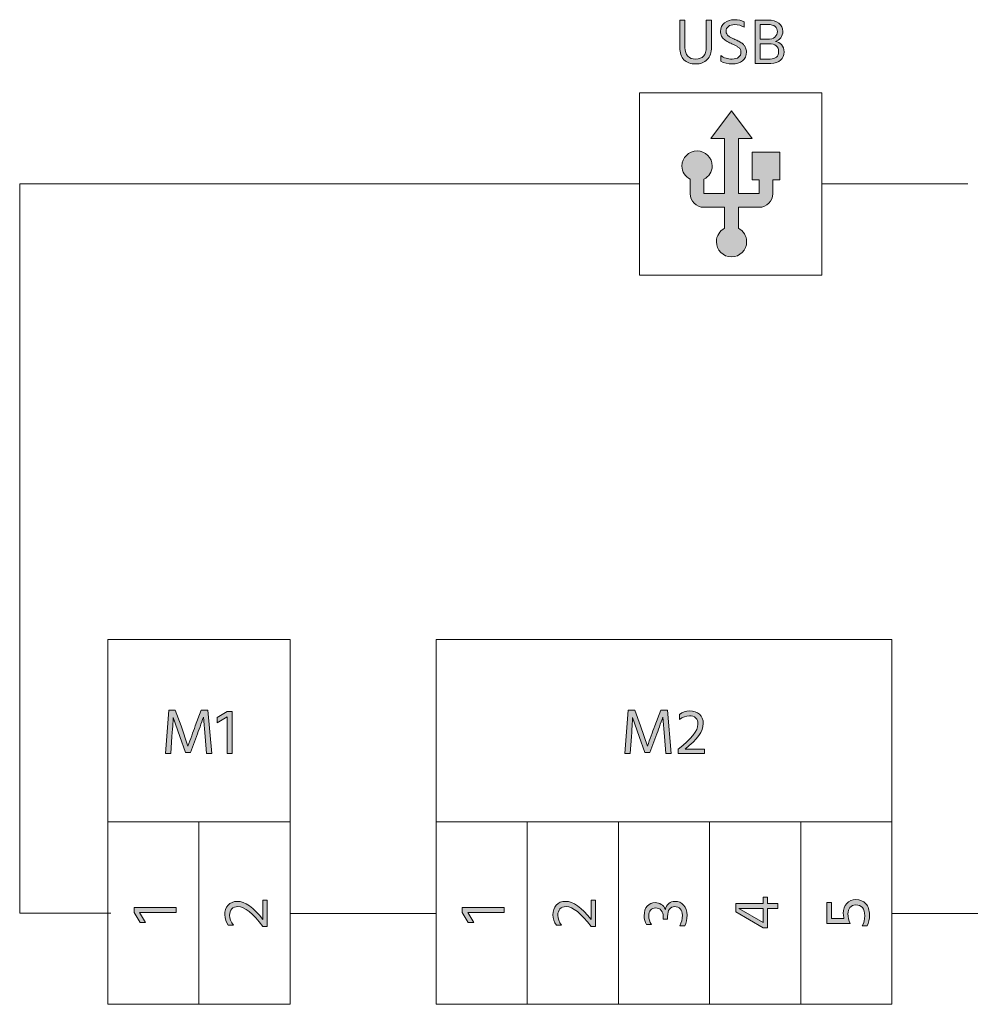
# Model space of a CAD drawing. Extents: x 315 to 851, y -327 to -181.
# Drawn here: x 318 to 392, y -257 to -181 of the extents above; entities that cross this region are included whole.
import ezdxf

# ---------------------------------------------------------------- set-up
doc = ezdxf.new("R2010")
doc.units = 0
doc.header["$MEASUREMENT"] = 0
doc.layers.add('Livello 1', color=7, linetype='Continuous', lineweight=0)

# ---------------------------------------------------------------- blocks, each defined once
blk = doc.blocks.new('Block_0')
at = {"layer": 'Livello 1'}
h = blk.add_hatch(color=250, dxfattribs=at)
h.dxf.hatch_style = 2
edge = h.paths.add_edge_path()
edge.add_spline(control_points=[(329.803, -249.592), (329.803, -249.592), (329.803, -249.982), (329.803, -249.982), (329.803, -249.982), (326.963, -249.982), (326.963, -249.982), (326.963, -249.982), (327.428, -250.737), (327.428, -250.737), (327.428, -250.737), (327.003, -250.737), (327.003, -250.737), (327.003, -250.737), (326.533, -249.962), (326.533, -249.962), (326.533, -249.962), (326.533, -249.592), (326.533, -249.592), (326.533, -249.592), (329.803, -249.592), (329.803, -249.592)], knot_values=[0, 0, 0, 0, 1, 1, 1, 2, 2, 2, 3, 3, 3, 4, 4, 4, 5, 5, 5, 6, 6, 6, 7, 7, 7, 7], degree=3, periodic=0)
blk.add_open_spline([(329.803, -249.592), (329.803, -249.592), (329.803, -249.982), (329.803, -249.982), (329.803, -249.982), (326.963, -249.982), (326.963, -249.982), (326.963, -249.982), (327.428, -250.737), (327.428, -250.737), (327.428, -250.737), (327.003, -250.737), (327.003, -250.737), (327.003, -250.737), (326.533, -249.962), (326.533, -249.962), (326.533, -249.962), (326.533, -249.592), (326.533, -249.592), (326.533, -249.592), (329.803, -249.592), (329.803, -249.592)], degree=3, knots=[0, 0, 0, 0, 1, 1, 1, 2, 2, 2, 3, 3, 3, 4, 4, 4, 5, 5, 5, 6, 6, 6, 7, 7, 7, 7], dxfattribs=at)
blk = doc.blocks.new('Block_1')
at = {"layer": 'Livello 1'}
h = blk.add_hatch(color=250, dxfattribs=at)
h.dxf.hatch_style = 2
edge = h.paths.add_edge_path()
edge.add_spline(control_points=[(336.889, -249), (336.889, -249), (336.889, -251.064), (336.889, -251.064), (336.889, -251.064), (336.554, -251.064), (336.554, -251.064), (335.773, -250.031), (335.124, -249.515), (334.604, -249.515), (334.397, -249.515), (334.238, -249.575), (334.126, -249.695), (334.015, -249.814), (333.959, -249.977), (333.959, -250.18), (333.959, -250.443), (334.057, -250.703), (334.254, -250.96), (334.254, -250.96), (333.858, -250.96), (333.858, -250.96), (333.676, -250.724), (333.584, -250.451), (333.584, -250.145), (333.584, -249.852), (333.669, -249.604), (333.839, -249.405), (334.009, -249.205), (334.25, -249.104), (334.563, -249.104), (335.153, -249.104), (335.813, -249.576), (336.544, -250.52), (336.544, -250.52), (336.544, -249), (336.544, -249), (336.544, -249), (336.889, -249), (336.889, -249)], knot_values=[0, 0, 0, 0, 1, 1, 1, 2, 2, 2, 3, 3, 3, 4, 4, 4, 5, 5, 5, 6, 6, 6, 7, 7, 7, 8, 8, 8, 9, 9, 9, 10, 10, 10, 11, 11, 11, 12, 12, 12, 13, 13, 13, 13], degree=3, periodic=0)
blk.add_open_spline([(336.889, -249), (336.889, -249), (336.889, -251.064), (336.889, -251.064), (336.889, -251.064), (336.554, -251.064), (336.554, -251.064), (335.773, -250.031), (335.124, -249.515), (334.604, -249.515), (334.397, -249.515), (334.238, -249.575), (334.126, -249.695), (334.015, -249.814), (333.959, -249.977), (333.959, -250.18), (333.959, -250.443), (334.057, -250.703), (334.254, -250.96), (334.254, -250.96), (333.858, -250.96), (333.858, -250.96), (333.676, -250.724), (333.584, -250.451), (333.584, -250.145), (333.584, -249.852), (333.669, -249.604), (333.839, -249.405), (334.009, -249.205), (334.25, -249.104), (334.563, -249.104), (335.153, -249.104), (335.813, -249.576), (336.544, -250.52), (336.544, -250.52), (336.544, -249), (336.544, -249), (336.544, -249), (336.889, -249), (336.889, -249)], degree=3, knots=[0, 0, 0, 0, 1, 1, 1, 2, 2, 2, 3, 3, 3, 4, 4, 4, 5, 5, 5, 6, 6, 6, 7, 7, 7, 8, 8, 8, 9, 9, 9, 10, 10, 10, 11, 11, 11, 12, 12, 12, 13, 13, 13, 13], dxfattribs=at)
blk = doc.blocks.new('Block_7')
at = {"layer": 'Livello 1'}
h = blk.add_hatch(color=250, dxfattribs=at)
h.dxf.hatch_style = 2
edge = h.paths.add_edge_path()
edge.add_spline(control_points=[(329.384, -237.612), (329.384, -237.612), (328.979, -237.612), (328.979, -237.612), (328.979, -237.612), (329.224, -234.242), (329.224, -234.242), (329.224, -234.242), (329.739, -234.242), (329.739, -234.242), (329.739, -234.242), (330.184, -235.472), (330.184, -235.472), (330.184, -235.472), (330.724, -237.042), (330.724, -237.042), (330.917, -236.496), (331.107, -235.972), (331.294, -235.472), (331.294, -235.472), (331.759, -234.242), (331.759, -234.242), (331.759, -234.242), (332.273, -234.242), (332.273, -234.242), (332.273, -234.242), (332.569, -237.612), (332.569, -237.612), (332.569, -237.612), (332.164, -237.612), (332.164, -237.612), (332.164, -237.612), (332.049, -236.282), (332.049, -236.282), (332.049, -236.282), (331.929, -234.787), (331.929, -234.787), (331.752, -235.28), (331.57, -235.779), (331.384, -236.282), (331.384, -236.282), (330.914, -237.537), (330.914, -237.537), (330.914, -237.537), (330.529, -237.537), (330.529, -237.537), (330.529, -237.537), (330.084, -236.282), (330.084, -236.282), (330.084, -236.282), (329.574, -234.817), (329.574, -234.817), (329.574, -234.947), (329.542, -235.435), (329.479, -236.282), (329.479, -236.282), (329.384, -237.612), (329.384, -237.612)], knot_values=[0, 0, 0, 0, 1, 1, 1, 2, 2, 2, 3, 3, 3, 4, 4, 4, 5, 5, 5, 6, 6, 6, 7, 7, 7, 8, 8, 8, 9, 9, 9, 10, 10, 10, 11, 11, 11, 12, 12, 12, 13, 13, 13, 14, 14, 14, 15, 15, 15, 16, 16, 16, 17, 17, 17, 18, 18, 18, 19, 19, 19, 19], degree=3, periodic=0)
h = blk.add_hatch(color=250, dxfattribs=at)
h.dxf.hatch_style = 2
edge = h.paths.add_edge_path()
edge.add_spline(control_points=[(334.149, -237.612), (334.149, -237.612), (333.759, -237.612), (333.759, -237.612), (333.759, -237.612), (333.759, -234.772), (333.759, -234.772), (333.759, -234.772), (333.004, -235.237), (333.004, -235.237), (333.004, -235.237), (333.004, -234.812), (333.004, -234.812), (333.004, -234.812), (333.779, -234.342), (333.779, -234.342), (333.779, -234.342), (334.149, -234.342), (334.149, -234.342), (334.149, -234.342), (334.149, -237.612), (334.149, -237.612)], knot_values=[0, 0, 0, 0, 1, 1, 1, 2, 2, 2, 3, 3, 3, 4, 4, 4, 5, 5, 5, 6, 6, 6, 7, 7, 7, 7], degree=3, periodic=0)
for points, knots in [([(329.384, -237.612), (329.384, -237.612), (328.979, -237.612), (328.979, -237.612), (328.979, -237.612), (329.224, -234.242), (329.224, -234.242), (329.224, -234.242), (329.739, -234.242), (329.739, -234.242), (329.739, -234.242), (330.184, -235.472), (330.184, -235.472), (330.184, -235.472), (330.724, -237.042), (330.724, -237.042), (330.917, -236.496), (331.107, -235.972), (331.294, -235.472), (331.294, -235.472), (331.759, -234.242), (331.759, -234.242), (331.759, -234.242), (332.273, -234.242), (332.273, -234.242), (332.273, -234.242), (332.569, -237.612), (332.569, -237.612), (332.569, -237.612), (332.164, -237.612), (332.164, -237.612), (332.164, -237.612), (332.049, -236.282), (332.049, -236.282), (332.049, -236.282), (331.929, -234.787), (331.929, -234.787), (331.752, -235.28), (331.57, -235.779), (331.384, -236.282), (331.384, -236.282), (330.914, -237.537), (330.914, -237.537), (330.914, -237.537), (330.529, -237.537), (330.529, -237.537), (330.529, -237.537), (330.084, -236.282), (330.084, -236.282), (330.084, -236.282), (329.574, -234.817), (329.574, -234.817), (329.574, -234.947), (329.542, -235.435), (329.479, -236.282), (329.479, -236.282), (329.384, -237.612), (329.384, -237.612)], [0, 0, 0, 0, 1, 1, 1, 2, 2, 2, 3, 3, 3, 4, 4, 4, 5, 5, 5, 6, 6, 6, 7, 7, 7, 8, 8, 8, 9, 9, 9, 10, 10, 10, 11, 11, 11, 12, 12, 12, 13, 13, 13, 14, 14, 14, 15, 15, 15, 16, 16, 16, 17, 17, 17, 18, 18, 18, 19, 19, 19, 19]), ([(334.149, -237.612), (334.149, -237.612), (333.759, -237.612), (333.759, -237.612), (333.759, -237.612), (333.759, -234.772), (333.759, -234.772), (333.759, -234.772), (333.004, -235.237), (333.004, -235.237), (333.004, -235.237), (333.004, -234.812), (333.004, -234.812), (333.004, -234.812), (333.779, -234.342), (333.779, -234.342), (333.779, -234.342), (334.149, -234.342), (334.149, -234.342), (334.149, -234.342), (334.149, -237.612), (334.149, -237.612)], [0, 0, 0, 0, 1, 1, 1, 2, 2, 2, 3, 3, 3, 4, 4, 4, 5, 5, 5, 6, 6, 6, 7, 7, 7, 7])]:
    blk.add_open_spline(points, degree=3, knots=knots, dxfattribs=at)
blk = doc.blocks.new('Block_6')
at = {"layer": 'Livello 1'}
blk.add_blockref('Block_7', (0, 0), dxfattribs=at)
blk = doc.blocks.new('Block_57')
at = {"layer": 'Livello 1'}
h = blk.add_hatch(color=250, dxfattribs=at)
h.dxf.hatch_style = 2
edge = h.paths.add_edge_path()
edge.add_spline(control_points=[(355.314, -249.591), (355.314, -249.591), (355.314, -249.981), (355.314, -249.981), (355.314, -249.981), (352.475, -249.981), (352.475, -249.981), (352.475, -249.981), (352.939, -250.736), (352.939, -250.736), (352.939, -250.736), (352.515, -250.736), (352.515, -250.736), (352.515, -250.736), (352.045, -249.961), (352.045, -249.961), (352.045, -249.961), (352.045, -249.591), (352.045, -249.591), (352.045, -249.591), (355.314, -249.591), (355.314, -249.591)], knot_values=[0, 0, 0, 0, 1, 1, 1, 2, 2, 2, 3, 3, 3, 4, 4, 4, 5, 5, 5, 6, 6, 6, 7, 7, 7, 7], degree=3, periodic=0)
blk.add_open_spline([(355.314, -249.591), (355.314, -249.591), (355.314, -249.981), (355.314, -249.981), (355.314, -249.981), (352.475, -249.981), (352.475, -249.981), (352.475, -249.981), (352.939, -250.736), (352.939, -250.736), (352.939, -250.736), (352.515, -250.736), (352.515, -250.736), (352.515, -250.736), (352.045, -249.961), (352.045, -249.961), (352.045, -249.961), (352.045, -249.591), (352.045, -249.591), (352.045, -249.591), (355.314, -249.591), (355.314, -249.591)], degree=3, knots=[0, 0, 0, 0, 1, 1, 1, 2, 2, 2, 3, 3, 3, 4, 4, 4, 5, 5, 5, 6, 6, 6, 7, 7, 7, 7], dxfattribs=at)
blk = doc.blocks.new('Block_58')
at = {"layer": 'Livello 1'}
h = blk.add_hatch(color=250, dxfattribs=at)
h.dxf.hatch_style = 2
edge = h.paths.add_edge_path()
edge.add_spline(control_points=[(362.4, -248.999), (362.4, -248.999), (362.4, -251.063), (362.4, -251.063), (362.4, -251.063), (362.065, -251.063), (362.065, -251.063), (361.285, -250.03), (360.636, -249.514), (360.115, -249.514), (359.909, -249.514), (359.75, -249.574), (359.638, -249.694), (359.526, -249.813), (359.471, -249.976), (359.471, -250.179), (359.471, -250.442), (359.568, -250.702), (359.766, -250.959), (359.766, -250.959), (359.37, -250.959), (359.37, -250.959), (359.188, -250.723), (359.096, -250.45), (359.096, -250.144), (359.096, -249.851), (359.181, -249.604), (359.351, -249.404), (359.521, -249.204), (359.762, -249.104), (360.075, -249.104), (360.665, -249.104), (361.325, -249.575), (362.056, -250.519), (362.056, -250.519), (362.056, -248.999), (362.056, -248.999), (362.056, -248.999), (362.4, -248.999), (362.4, -248.999)], knot_values=[0, 0, 0, 0, 1, 1, 1, 2, 2, 2, 3, 3, 3, 4, 4, 4, 5, 5, 5, 6, 6, 6, 7, 7, 7, 8, 8, 8, 9, 9, 9, 10, 10, 10, 11, 11, 11, 12, 12, 12, 13, 13, 13, 13], degree=3, periodic=0)
blk.add_open_spline([(362.4, -248.999), (362.4, -248.999), (362.4, -251.063), (362.4, -251.063), (362.4, -251.063), (362.065, -251.063), (362.065, -251.063), (361.285, -250.03), (360.636, -249.514), (360.115, -249.514), (359.909, -249.514), (359.75, -249.574), (359.638, -249.694), (359.526, -249.813), (359.471, -249.976), (359.471, -250.179), (359.471, -250.442), (359.568, -250.702), (359.766, -250.959), (359.766, -250.959), (359.37, -250.959), (359.37, -250.959), (359.188, -250.723), (359.096, -250.45), (359.096, -250.144), (359.096, -249.851), (359.181, -249.604), (359.351, -249.404), (359.521, -249.204), (359.762, -249.104), (360.075, -249.104), (360.665, -249.104), (361.325, -249.575), (362.056, -250.519), (362.056, -250.519), (362.056, -248.999), (362.056, -248.999), (362.056, -248.999), (362.4, -248.999), (362.4, -248.999)], degree=3, knots=[0, 0, 0, 0, 1, 1, 1, 2, 2, 2, 3, 3, 3, 4, 4, 4, 5, 5, 5, 6, 6, 6, 7, 7, 7, 8, 8, 8, 9, 9, 9, 10, 10, 10, 11, 11, 11, 12, 12, 12, 13, 13, 13, 13], dxfattribs=at)
blk = doc.blocks.new('Block_59')
at = {"layer": 'Livello 1'}
h = blk.add_hatch(color=250, dxfattribs=at)
h.dxf.hatch_style = 2
edge = h.paths.add_edge_path()
edge.add_spline(control_points=[(368.586, -249.108), (368.854, -249.108), (369.075, -249.202), (369.251, -249.389), (369.428, -249.575), (369.517, -249.839), (369.517, -250.179), (369.517, -250.492), (369.461, -250.764), (369.352, -250.993), (369.352, -250.993), (368.957, -250.993), (368.957, -250.993), (369.086, -250.747), (369.152, -250.479), (369.152, -250.188), (369.152, -249.976), (369.097, -249.81), (368.987, -249.691), (368.876, -249.573), (368.734, -249.514), (368.557, -249.514), (368.38, -249.514), (368.245, -249.579), (368.149, -249.711), (368.054, -249.843), (368.006, -250.032), (368.006, -250.278), (368.006, -250.278), (368.006, -250.488), (368.006, -250.488), (368.006, -250.488), (367.662, -250.488), (367.662, -250.488), (367.662, -250.488), (367.662, -250.278), (367.662, -250.278), (367.662, -250.092), (367.609, -249.935), (367.504, -249.806), (367.399, -249.678), (367.258, -249.613), (367.082, -249.613), (366.905, -249.613), (366.772, -249.669), (366.682, -249.778), (366.592, -249.889), (366.546, -250.04), (366.546, -250.233), (366.546, -250.464), (366.615, -250.684), (366.751, -250.894), (366.751, -250.894), (366.367, -250.894), (366.367, -250.894), (366.244, -250.7), (366.182, -250.477), (366.182, -250.224), (366.182, -249.9), (366.264, -249.649), (366.429, -249.471), (366.594, -249.293), (366.798, -249.203), (367.042, -249.203), (367.218, -249.203), (367.376, -249.248), (367.517, -249.336), (367.657, -249.425), (367.762, -249.556), (367.832, -249.729), (367.875, -249.539), (367.962, -249.388), (368.094, -249.276), (368.226, -249.164), (368.39, -249.108), (368.586, -249.108)], knot_values=[0, 0, 0, 0, 1, 1, 1, 2, 2, 2, 3, 3, 3, 4, 4, 4, 5, 5, 5, 6, 6, 6, 7, 7, 7, 8, 8, 8, 9, 9, 9, 10, 10, 10, 11, 11, 11, 12, 12, 12, 13, 13, 13, 14, 14, 14, 15, 15, 15, 16, 16, 16, 17, 17, 17, 18, 18, 18, 19, 19, 19, 20, 20, 20, 21, 21, 21, 22, 22, 22, 23, 23, 23, 24, 24, 24, 25, 25, 25, 25], degree=3, periodic=0)
blk.add_open_spline([(368.586, -249.108), (368.854, -249.108), (369.075, -249.202), (369.251, -249.389), (369.428, -249.575), (369.517, -249.839), (369.517, -250.179), (369.517, -250.492), (369.461, -250.764), (369.352, -250.993), (369.352, -250.993), (368.957, -250.993), (368.957, -250.993), (369.086, -250.747), (369.152, -250.479), (369.152, -250.188), (369.152, -249.976), (369.097, -249.81), (368.987, -249.691), (368.876, -249.573), (368.734, -249.514), (368.557, -249.514), (368.38, -249.514), (368.245, -249.579), (368.149, -249.711), (368.054, -249.843), (368.006, -250.032), (368.006, -250.278), (368.006, -250.278), (368.006, -250.488), (368.006, -250.488), (368.006, -250.488), (367.662, -250.488), (367.662, -250.488), (367.662, -250.488), (367.662, -250.278), (367.662, -250.278), (367.662, -250.092), (367.609, -249.935), (367.504, -249.806), (367.399, -249.678), (367.258, -249.613), (367.082, -249.613), (366.905, -249.613), (366.772, -249.669), (366.682, -249.778), (366.592, -249.889), (366.546, -250.04), (366.546, -250.233), (366.546, -250.464), (366.615, -250.684), (366.751, -250.894), (366.751, -250.894), (366.367, -250.894), (366.367, -250.894), (366.244, -250.7), (366.182, -250.477), (366.182, -250.224), (366.182, -249.9), (366.264, -249.649), (366.429, -249.471), (366.594, -249.293), (366.798, -249.203), (367.042, -249.203), (367.218, -249.203), (367.376, -249.248), (367.517, -249.336), (367.657, -249.425), (367.762, -249.556), (367.832, -249.729), (367.875, -249.539), (367.962, -249.388), (368.094, -249.276), (368.226, -249.164), (368.39, -249.108), (368.586, -249.108)], degree=3, knots=[0, 0, 0, 0, 1, 1, 1, 2, 2, 2, 3, 3, 3, 4, 4, 4, 5, 5, 5, 6, 6, 6, 7, 7, 7, 8, 8, 8, 9, 9, 9, 10, 10, 10, 11, 11, 11, 12, 12, 12, 13, 13, 13, 14, 14, 14, 15, 15, 15, 16, 16, 16, 17, 17, 17, 18, 18, 18, 19, 19, 19, 20, 20, 20, 21, 21, 21, 22, 22, 22, 23, 23, 23, 24, 24, 24, 25, 25, 25, 25], dxfattribs=at)
blk = doc.blocks.new('Block_60')
at = {"layer": 'Livello 1'}
h = blk.add_hatch(color=250, dxfattribs=at)
h.dxf.hatch_style = 2
edge = h.paths.add_edge_path()
edge.add_spline(control_points=[(375.435, -250.758), (375.435, -250.758), (375.435, -249.663), (375.435, -249.663), (375.435, -249.663), (373.539, -249.663), (373.539, -249.663), (373.539, -249.663), (375.435, -250.758), (375.435, -250.758)], knot_values=[0, 0, 0, 0, 1, 1, 1, 2, 2, 2, 3, 3, 3, 3], degree=3, periodic=0)
edge = h.paths.add_edge_path()
edge.add_spline(control_points=[(376.574, -249.273), (376.574, -249.273), (376.574, -249.663), (376.574, -249.663), (376.574, -249.663), (375.779, -249.663), (375.779, -249.663), (375.779, -249.663), (375.779, -251.158), (375.779, -251.158), (375.779, -251.158), (375.435, -251.158), (375.435, -251.158), (375.435, -251.158), (373.305, -249.913), (373.305, -249.913), (373.305, -249.913), (373.305, -249.273), (373.305, -249.273), (373.305, -249.273), (375.435, -249.273), (375.435, -249.273), (375.435, -249.273), (375.435, -248.788), (375.435, -248.788), (375.435, -248.788), (375.779, -248.788), (375.779, -248.788), (375.779, -248.788), (375.779, -249.273), (375.779, -249.273), (375.779, -249.273), (376.574, -249.273), (376.574, -249.273)], knot_values=[0, 0, 0, 0, 1, 1, 1, 2, 2, 2, 3, 3, 3, 4, 4, 4, 5, 5, 5, 6, 6, 6, 7, 7, 7, 8, 8, 8, 9, 9, 9, 10, 10, 10, 11, 11, 11, 11], degree=3, periodic=0)
for points, knots in [([(376.574, -249.273), (376.574, -249.273), (376.574, -249.663), (376.574, -249.663), (376.574, -249.663), (375.779, -249.663), (375.779, -249.663), (375.779, -249.663), (375.779, -251.158), (375.779, -251.158), (375.779, -251.158), (375.435, -251.158), (375.435, -251.158), (375.435, -251.158), (373.305, -249.913), (373.305, -249.913), (373.305, -249.913), (373.305, -249.273), (373.305, -249.273), (373.305, -249.273), (375.435, -249.273), (375.435, -249.273), (375.435, -249.273), (375.435, -248.788), (375.435, -248.788), (375.435, -248.788), (375.779, -248.788), (375.779, -248.788), (375.779, -248.788), (375.779, -249.273), (375.779, -249.273), (375.779, -249.273), (376.574, -249.273), (376.574, -249.273)], [0, 0, 0, 0, 1, 1, 1, 2, 2, 2, 3, 3, 3, 4, 4, 4, 5, 5, 5, 6, 6, 6, 7, 7, 7, 8, 8, 8, 9, 9, 9, 10, 10, 10, 11, 11, 11, 11]), ([(375.435, -250.758), (375.435, -250.758), (375.435, -249.663), (375.435, -249.663), (375.435, -249.663), (373.539, -249.663), (373.539, -249.663), (373.539, -249.663), (375.435, -250.758), (375.435, -250.758)], [0, 0, 0, 0, 1, 1, 1, 2, 2, 2, 3, 3, 3, 3])]:
    blk.add_open_spline(points, degree=3, knots=knots, dxfattribs=at)
blk = doc.blocks.new('Block_61')
at = {"layer": 'Livello 1'}
h = blk.add_hatch(color=250, dxfattribs=at)
h.dxf.hatch_style = 2
edge = h.paths.add_edge_path()
edge.add_spline(control_points=[(382.642, -248.971), (382.965, -248.971), (383.222, -249.077), (383.414, -249.288), (383.605, -249.5), (383.701, -249.789), (383.701, -250.156), (383.701, -250.486), (383.645, -250.766), (383.531, -250.996), (383.531, -250.996), (383.142, -250.996), (383.142, -250.996), (383.268, -250.783), (383.331, -250.524), (383.331, -250.221), (383.331, -249.661), (383.096, -249.381), (382.626, -249.381), (382.437, -249.381), (382.289, -249.446), (382.184, -249.576), (382.079, -249.706), (382.026, -249.874), (382.026, -250.081), (382.026, -250.324), (382.085, -250.576), (382.201, -250.836), (382.201, -250.836), (380.392, -250.836), (380.392, -250.836), (380.392, -250.836), (380.392, -249.196), (380.392, -249.196), (380.392, -249.196), (380.736, -249.196), (380.736, -249.196), (380.736, -249.196), (380.736, -250.446), (380.736, -250.446), (380.736, -250.446), (381.716, -250.446), (381.716, -250.446), (381.683, -250.296), (381.666, -250.166), (381.666, -250.056), (381.666, -249.723), (381.755, -249.459), (381.931, -249.264), (382.107, -249.068), (382.345, -248.971), (382.642, -248.971)], knot_values=[0, 0, 0, 0, 1, 1, 1, 2, 2, 2, 3, 3, 3, 4, 4, 4, 5, 5, 5, 6, 6, 6, 7, 7, 7, 8, 8, 8, 9, 9, 9, 10, 10, 10, 11, 11, 11, 12, 12, 12, 13, 13, 13, 14, 14, 14, 15, 15, 15, 16, 16, 16, 17, 17, 17, 17], degree=3, periodic=0)
blk.add_open_spline([(382.642, -248.971), (382.965, -248.971), (383.222, -249.077), (383.414, -249.288), (383.605, -249.5), (383.701, -249.789), (383.701, -250.156), (383.701, -250.486), (383.645, -250.766), (383.531, -250.996), (383.531, -250.996), (383.142, -250.996), (383.142, -250.996), (383.268, -250.783), (383.331, -250.524), (383.331, -250.221), (383.331, -249.661), (383.096, -249.381), (382.626, -249.381), (382.437, -249.381), (382.289, -249.446), (382.184, -249.576), (382.079, -249.706), (382.026, -249.874), (382.026, -250.081), (382.026, -250.324), (382.085, -250.576), (382.201, -250.836), (382.201, -250.836), (380.392, -250.836), (380.392, -250.836), (380.392, -250.836), (380.392, -249.196), (380.392, -249.196), (380.392, -249.196), (380.736, -249.196), (380.736, -249.196), (380.736, -249.196), (380.736, -250.446), (380.736, -250.446), (380.736, -250.446), (381.716, -250.446), (381.716, -250.446), (381.683, -250.296), (381.666, -250.166), (381.666, -250.056), (381.666, -249.723), (381.755, -249.459), (381.931, -249.264), (382.107, -249.068), (382.345, -248.971), (382.642, -248.971)], degree=3, knots=[0, 0, 0, 0, 1, 1, 1, 2, 2, 2, 3, 3, 3, 4, 4, 4, 5, 5, 5, 6, 6, 6, 7, 7, 7, 8, 8, 8, 9, 9, 9, 10, 10, 10, 11, 11, 11, 12, 12, 12, 13, 13, 13, 14, 14, 14, 15, 15, 15, 16, 16, 16, 17, 17, 17, 17], dxfattribs=at)
blk = doc.blocks.new('Block_119')
at = {"layer": 'Livello 1'}
h = blk.add_hatch(color=250, dxfattribs=at)
h.dxf.hatch_style = 2
edge = h.paths.add_edge_path()
edge.add_spline(control_points=[(365.097, -237.611), (365.097, -237.611), (364.691, -237.611), (364.691, -237.611), (364.691, -237.611), (364.937, -234.241), (364.937, -234.241), (364.937, -234.241), (365.452, -234.241), (365.452, -234.241), (365.452, -234.241), (365.896, -235.472), (365.896, -235.472), (365.896, -235.472), (366.437, -237.041), (366.437, -237.041), (366.63, -236.495), (366.82, -235.972), (367.007, -235.472), (367.007, -235.472), (367.472, -234.241), (367.472, -234.241), (367.472, -234.241), (367.986, -234.241), (367.986, -234.241), (367.986, -234.241), (368.282, -237.611), (368.282, -237.611), (368.282, -237.611), (367.877, -237.611), (367.877, -237.611), (367.877, -237.611), (367.762, -236.281), (367.762, -236.281), (367.762, -236.281), (367.642, -234.786), (367.642, -234.786), (367.465, -235.279), (367.283, -235.778), (367.097, -236.281), (367.097, -236.281), (366.627, -237.536), (366.627, -237.536), (366.627, -237.536), (366.242, -237.536), (366.242, -237.536), (366.242, -237.536), (365.797, -236.281), (365.797, -236.281), (365.797, -236.281), (365.287, -234.816), (365.287, -234.816), (365.287, -234.946), (365.255, -235.435), (365.191, -236.281), (365.191, -236.281), (365.097, -237.611), (365.097, -237.611)], knot_values=[0, 0, 0, 0, 1, 1, 1, 2, 2, 2, 3, 3, 3, 4, 4, 4, 5, 5, 5, 6, 6, 6, 7, 7, 7, 8, 8, 8, 9, 9, 9, 10, 10, 10, 11, 11, 11, 12, 12, 12, 13, 13, 13, 14, 14, 14, 15, 15, 15, 16, 16, 16, 17, 17, 17, 18, 18, 18, 19, 19, 19, 19], degree=3, periodic=0)
h = blk.add_hatch(color=250, dxfattribs=at)
h.dxf.hatch_style = 2
edge = h.paths.add_edge_path()
edge.add_spline(control_points=[(370.882, -237.611), (370.882, -237.611), (368.817, -237.611), (368.817, -237.611), (368.817, -237.611), (368.817, -237.276), (368.817, -237.276), (369.851, -236.496), (370.367, -235.847), (370.367, -235.326), (370.367, -235.12), (370.307, -234.961), (370.187, -234.849), (370.067, -234.737), (369.905, -234.682), (369.702, -234.682), (369.438, -234.682), (369.179, -234.779), (368.922, -234.977), (368.922, -234.977), (368.922, -234.581), (368.922, -234.581), (369.158, -234.398), (369.431, -234.307), (369.737, -234.307), (370.03, -234.307), (370.277, -234.392), (370.477, -234.562), (370.677, -234.731), (370.777, -234.973), (370.777, -235.286), (370.777, -235.876), (370.306, -236.536), (369.362, -237.267), (369.362, -237.267), (370.882, -237.267), (370.882, -237.267), (370.882, -237.267), (370.882, -237.611), (370.882, -237.611)], knot_values=[0, 0, 0, 0, 1, 1, 1, 2, 2, 2, 3, 3, 3, 4, 4, 4, 5, 5, 5, 6, 6, 6, 7, 7, 7, 8, 8, 8, 9, 9, 9, 10, 10, 10, 11, 11, 11, 12, 12, 12, 13, 13, 13, 13], degree=3, periodic=0)
for points, knots in [([(365.097, -237.611), (365.097, -237.611), (364.691, -237.611), (364.691, -237.611), (364.691, -237.611), (364.937, -234.241), (364.937, -234.241), (364.937, -234.241), (365.452, -234.241), (365.452, -234.241), (365.452, -234.241), (365.896, -235.472), (365.896, -235.472), (365.896, -235.472), (366.437, -237.041), (366.437, -237.041), (366.63, -236.495), (366.82, -235.972), (367.007, -235.472), (367.007, -235.472), (367.472, -234.241), (367.472, -234.241), (367.472, -234.241), (367.986, -234.241), (367.986, -234.241), (367.986, -234.241), (368.282, -237.611), (368.282, -237.611), (368.282, -237.611), (367.877, -237.611), (367.877, -237.611), (367.877, -237.611), (367.762, -236.281), (367.762, -236.281), (367.762, -236.281), (367.642, -234.786), (367.642, -234.786), (367.465, -235.279), (367.283, -235.778), (367.097, -236.281), (367.097, -236.281), (366.627, -237.536), (366.627, -237.536), (366.627, -237.536), (366.242, -237.536), (366.242, -237.536), (366.242, -237.536), (365.797, -236.281), (365.797, -236.281), (365.797, -236.281), (365.287, -234.816), (365.287, -234.816), (365.287, -234.946), (365.255, -235.435), (365.191, -236.281), (365.191, -236.281), (365.097, -237.611), (365.097, -237.611)], [0, 0, 0, 0, 1, 1, 1, 2, 2, 2, 3, 3, 3, 4, 4, 4, 5, 5, 5, 6, 6, 6, 7, 7, 7, 8, 8, 8, 9, 9, 9, 10, 10, 10, 11, 11, 11, 12, 12, 12, 13, 13, 13, 14, 14, 14, 15, 15, 15, 16, 16, 16, 17, 17, 17, 18, 18, 18, 19, 19, 19, 19]), ([(370.882, -237.611), (370.882, -237.611), (368.817, -237.611), (368.817, -237.611), (368.817, -237.611), (368.817, -237.276), (368.817, -237.276), (369.851, -236.496), (370.367, -235.847), (370.367, -235.326), (370.367, -235.12), (370.307, -234.961), (370.187, -234.849), (370.067, -234.737), (369.905, -234.682), (369.702, -234.682), (369.438, -234.682), (369.179, -234.779), (368.922, -234.977), (368.922, -234.977), (368.922, -234.581), (368.922, -234.581), (369.158, -234.398), (369.431, -234.307), (369.737, -234.307), (370.03, -234.307), (370.277, -234.392), (370.477, -234.562), (370.677, -234.731), (370.777, -234.973), (370.777, -235.286), (370.777, -235.876), (370.306, -236.536), (369.362, -237.267), (369.362, -237.267), (370.882, -237.267), (370.882, -237.267), (370.882, -237.267), (370.882, -237.611), (370.882, -237.611)], [0, 0, 0, 0, 1, 1, 1, 2, 2, 2, 3, 3, 3, 4, 4, 4, 5, 5, 5, 6, 6, 6, 7, 7, 7, 8, 8, 8, 9, 9, 9, 10, 10, 10, 11, 11, 11, 12, 12, 12, 13, 13, 13, 13])]:
    blk.add_open_spline(points, degree=3, knots=knots, dxfattribs=at)
blk = doc.blocks.new('Block_118')
at = {"layer": 'Livello 1'}
blk.add_blockref('Block_119', (0, 0), dxfattribs=at)
blk = doc.blocks.new('Block_221')
at = {"layer": 'Livello 1'}
h = blk.add_hatch(color=250, dxfattribs=at)
h.dxf.hatch_style = 2
edge = h.paths.add_edge_path()
edge.add_spline(control_points=[(374.579, -190.886), (374.579, -190.886), (374.579, -193.026), (374.579, -193.026), (374.579, -193.026), (375.113, -193.026), (375.113, -193.026), (375.113, -193.026), (375.113, -194.095), (375.113, -194.095), (375.113, -194.095), (373.509, -194.095), (373.509, -194.095), (373.509, -194.095), (373.509, -189.817), (373.509, -189.817), (373.509, -189.817), (374.579, -189.817), (374.579, -189.817), (374.579, -189.817), (372.974, -187.677), (372.974, -187.677), (372.974, -187.677), (371.37, -189.817), (371.37, -189.817), (371.37, -189.817), (372.439, -189.817), (372.439, -189.817), (372.439, -189.817), (372.439, -194.095), (372.439, -194.095), (372.439, -194.095), (370.835, -194.095), (370.835, -194.095), (370.835, -194.095), (370.835, -192.988), (370.835, -192.988), (371.209, -192.79), (371.477, -192.411), (371.477, -191.956), (371.477, -191.309), (370.947, -190.779), (370.3, -190.779), (369.653, -190.779), (369.123, -191.309), (369.123, -191.956), (369.123, -192.411), (369.391, -192.79), (369.765, -192.988), (369.765, -192.988), (369.765, -194.095), (369.765, -194.095), (369.765, -194.689), (370.241, -195.165), (370.835, -195.165), (370.835, -195.165), (372.439, -195.165), (372.439, -195.165), (372.439, -195.165), (372.439, -196.796), (372.439, -196.796), (372.06, -196.994), (371.797, -197.385), (371.797, -197.839), (371.797, -198.492), (372.327, -199.016), (372.974, -199.016), (373.621, -199.016), (374.151, -198.492), (374.151, -197.839), (374.151, -197.385), (373.889, -196.994), (373.509, -196.796), (373.509, -196.796), (373.509, -195.165), (373.509, -195.165), (373.509, -195.165), (375.113, -195.165), (375.113, -195.165), (375.707, -195.165), (376.183, -194.689), (376.183, -194.095), (376.183, -194.095), (376.183, -193.026), (376.183, -193.026), (376.183, -193.026), (376.718, -193.026), (376.718, -193.026), (376.718, -193.026), (376.718, -190.886), (376.718, -190.886), (376.718, -190.886), (374.579, -190.886), (374.579, -190.886)], knot_values=[0, 0, 0, 0, 1, 1, 1, 2, 2, 2, 3, 3, 3, 4, 4, 4, 5, 5, 5, 6, 6, 6, 7, 7, 7, 8, 8, 8, 9, 9, 9, 10, 10, 10, 11, 11, 11, 12, 12, 12, 13, 13, 13, 14, 14, 14, 15, 15, 15, 16, 16, 16, 17, 17, 17, 18, 18, 18, 19, 19, 19, 20, 20, 20, 21, 21, 21, 22, 22, 22, 23, 23, 23, 24, 24, 24, 25, 25, 25, 26, 26, 26, 27, 27, 27, 28, 28, 28, 29, 29, 29, 30, 30, 30, 31, 31, 31, 31], degree=3, periodic=0)
at = {"layer": 'Livello 1', "color": 250, "lineweight": 18}
blk.add_lwpolyline([(380.007, -200.433), (365.834, -200.433), (365.834, -186.26), (380.007, -186.26)], close=True, dxfattribs=at)
at = {"layer": 'Livello 1'}
blk.add_open_spline([(374.579, -190.886), (374.579, -190.886), (374.579, -193.026), (374.579, -193.026), (374.579, -193.026), (375.113, -193.026), (375.113, -193.026), (375.113, -193.026), (375.113, -194.095), (375.113, -194.095), (375.113, -194.095), (373.509, -194.095), (373.509, -194.095), (373.509, -194.095), (373.509, -189.817), (373.509, -189.817), (373.509, -189.817), (374.579, -189.817), (374.579, -189.817), (374.579, -189.817), (372.974, -187.677), (372.974, -187.677), (372.974, -187.677), (371.37, -189.817), (371.37, -189.817), (371.37, -189.817), (372.439, -189.817), (372.439, -189.817), (372.439, -189.817), (372.439, -194.095), (372.439, -194.095), (372.439, -194.095), (370.835, -194.095), (370.835, -194.095), (370.835, -194.095), (370.835, -192.988), (370.835, -192.988), (371.209, -192.79), (371.477, -192.411), (371.477, -191.956), (371.477, -191.309), (370.947, -190.779), (370.3, -190.779), (369.653, -190.779), (369.123, -191.309), (369.123, -191.956), (369.123, -192.411), (369.391, -192.79), (369.765, -192.988), (369.765, -192.988), (369.765, -194.095), (369.765, -194.095), (369.765, -194.689), (370.241, -195.165), (370.835, -195.165), (370.835, -195.165), (372.439, -195.165), (372.439, -195.165), (372.439, -195.165), (372.439, -196.796), (372.439, -196.796), (372.06, -196.994), (371.797, -197.385), (371.797, -197.839), (371.797, -198.492), (372.327, -199.016), (372.974, -199.016), (373.621, -199.016), (374.151, -198.492), (374.151, -197.839), (374.151, -197.385), (373.889, -196.994), (373.509, -196.796), (373.509, -196.796), (373.509, -195.165), (373.509, -195.165), (373.509, -195.165), (375.113, -195.165), (375.113, -195.165), (375.707, -195.165), (376.183, -194.689), (376.183, -194.095), (376.183, -194.095), (376.183, -193.026), (376.183, -193.026), (376.183, -193.026), (376.718, -193.026), (376.718, -193.026), (376.718, -193.026), (376.718, -190.886), (376.718, -190.886), (376.718, -190.886), (374.579, -190.886), (374.579, -190.886)], degree=3, knots=[0, 0, 0, 0, 1, 1, 1, 2, 2, 2, 3, 3, 3, 4, 4, 4, 5, 5, 5, 6, 6, 6, 7, 7, 7, 8, 8, 8, 9, 9, 9, 10, 10, 10, 11, 11, 11, 12, 12, 12, 13, 13, 13, 14, 14, 14, 15, 15, 15, 16, 16, 16, 17, 17, 17, 18, 18, 18, 19, 19, 19, 20, 20, 20, 21, 21, 21, 22, 22, 22, 23, 23, 23, 24, 24, 24, 25, 25, 25, 26, 26, 26, 27, 27, 27, 28, 28, 28, 29, 29, 29, 30, 30, 30, 31, 31, 31, 31], dxfattribs=at)
blk = doc.blocks.new('Block_223')
at = {"layer": 'Livello 1'}
h = blk.add_hatch(color=250, dxfattribs=at)
h.dxf.hatch_style = 2
edge = h.paths.add_edge_path()
edge.add_spline(control_points=[(374.131, -183.088), (374.131, -183.384), (374.029, -183.614), (373.826, -183.776), (373.622, -183.937), (373.361, -184.018), (373.041, -184.018), (372.688, -184.018), (372.388, -183.946), (372.141, -183.803), (372.141, -183.803), (372.141, -183.368), (372.141, -183.368), (372.384, -183.551), (372.681, -183.643), (373.031, -183.643), (373.241, -183.643), (373.406, -183.596), (373.526, -183.502), (373.646, -183.41), (373.706, -183.275), (373.706, -183.098), (373.706, -183.025), (373.691, -182.958), (373.663, -182.901), (373.635, -182.842), (373.589, -182.789), (373.523, -182.741), (373.458, -182.692), (373.396, -182.652), (373.339, -182.621), (373.28, -182.588), (373.201, -182.549), (373.101, -182.502), (373.081, -182.493), (373.051, -182.48), (373.011, -182.463), (372.867, -182.4), (372.759, -182.348), (372.684, -182.308), (372.608, -182.268), (372.521, -182.208), (372.418, -182.13), (372.316, -182.052), (372.242, -181.961), (372.196, -181.858), (372.149, -181.754), (372.126, -181.634), (372.126, -181.498), (372.126, -181.211), (372.229, -180.987), (372.434, -180.826), (372.639, -180.664), (372.896, -180.583), (373.206, -180.583), (373.496, -180.583), (373.742, -180.634), (373.946, -180.738), (373.946, -180.738), (373.946, -181.163), (373.946, -181.163), (373.742, -181.03), (373.499, -180.963), (373.216, -180.963), (373.013, -180.963), (372.851, -181.01), (372.73, -181.105), (372.611, -181.201), (372.551, -181.325), (372.551, -181.478), (372.551, -181.558), (372.566, -181.629), (372.599, -181.693), (372.63, -181.756), (372.686, -181.815), (372.766, -181.871), (372.846, -181.925), (372.914, -181.967), (372.971, -181.996), (373.027, -182.024), (373.116, -182.065), (373.236, -182.118), (373.35, -182.167), (373.436, -182.208), (373.496, -182.236), (373.556, -182.264), (373.634, -182.309), (373.729, -182.371), (373.823, -182.432), (373.896, -182.492), (373.943, -182.55), (373.991, -182.609), (374.035, -182.685), (374.073, -182.781), (374.111, -182.875), (374.131, -182.978), (374.131, -183.088)], knot_values=[0, 0, 0, 0, 1, 1, 1, 2, 2, 2, 3, 3, 3, 4, 4, 4, 5, 5, 5, 6, 6, 6, 7, 7, 7, 8, 8, 8, 9, 9, 9, 10, 10, 10, 11, 11, 11, 12, 12, 12, 13, 13, 13, 14, 14, 14, 15, 15, 15, 16, 16, 16, 17, 17, 17, 18, 18, 18, 19, 19, 19, 20, 20, 20, 21, 21, 21, 22, 22, 22, 23, 23, 23, 24, 24, 24, 25, 25, 25, 26, 26, 26, 27, 27, 27, 28, 28, 28, 29, 29, 29, 30, 30, 30, 31, 31, 31, 32, 32, 32, 32], degree=3, periodic=0)
h = blk.add_hatch(color=250, dxfattribs=at)
h.dxf.hatch_style = 2
edge = h.paths.add_edge_path()
edge.add_spline(control_points=[(371.416, -182.703), (371.416, -183.136), (371.307, -183.464), (371.089, -183.688), (370.87, -183.912), (370.566, -184.023), (370.177, -184.023), (369.793, -184.023), (369.493, -183.914), (369.276, -183.696), (369.06, -183.477), (368.951, -183.16), (368.951, -182.743), (368.951, -182.743), (368.951, -180.613), (368.951, -180.613), (368.951, -180.613), (369.356, -180.613), (369.356, -180.613), (369.356, -180.613), (369.356, -182.738), (369.356, -182.738), (369.356, -183.048), (369.431, -183.276), (369.579, -183.423), (369.728, -183.57), (369.927, -183.643), (370.177, -183.643), (370.733, -183.643), (371.012, -183.333), (371.012, -182.713), (371.012, -182.713), (371.012, -180.613), (371.012, -180.613), (371.012, -180.613), (371.416, -180.613), (371.416, -180.613), (371.416, -180.613), (371.416, -182.703), (371.416, -182.703)], knot_values=[0, 0, 0, 0, 1, 1, 1, 2, 2, 2, 3, 3, 3, 4, 4, 4, 5, 5, 5, 6, 6, 6, 7, 7, 7, 8, 8, 8, 9, 9, 9, 10, 10, 10, 11, 11, 11, 12, 12, 12, 13, 13, 13, 13], degree=3, periodic=0)
h = blk.add_hatch(color=250, dxfattribs=at)
h.dxf.hatch_style = 2
edge = h.paths.add_edge_path()
edge.add_spline(control_points=[(375.896, -182.453), (375.896, -182.453), (375.206, -182.453), (375.206, -182.453), (375.206, -182.453), (375.206, -183.638), (375.206, -183.638), (375.206, -183.638), (375.971, -183.638), (375.971, -183.638), (376.185, -183.638), (376.349, -183.588), (376.464, -183.491), (376.578, -183.392), (376.636, -183.248), (376.636, -183.058), (376.636, -182.868), (376.572, -182.719), (376.443, -182.613), (376.315, -182.506), (376.133, -182.453), (375.896, -182.453)], knot_values=[0, 0, 0, 0, 1, 1, 1, 2, 2, 2, 3, 3, 3, 4, 4, 4, 5, 5, 5, 6, 6, 6, 7, 7, 7, 7], degree=3, periodic=0)
edge = h.paths.add_edge_path()
edge.add_spline(control_points=[(375.816, -180.958), (375.816, -180.958), (375.206, -180.958), (375.206, -180.958), (375.206, -180.958), (375.206, -182.108), (375.206, -182.108), (375.206, -182.108), (375.746, -182.108), (375.746, -182.108), (376.016, -182.108), (376.216, -182.051), (376.346, -181.938), (376.476, -181.825), (376.541, -181.678), (376.541, -181.498), (376.541, -181.341), (376.48, -181.212), (376.358, -181.111), (376.236, -181.008), (376.056, -180.958), (375.816, -180.958)], knot_values=[0, 0, 0, 0, 1, 1, 1, 2, 2, 2, 3, 3, 3, 4, 4, 4, 5, 5, 5, 6, 6, 6, 7, 7, 7, 7], degree=3, periodic=0)
edge = h.paths.add_edge_path()
edge.add_spline(control_points=[(376.031, -183.983), (376.031, -183.983), (374.801, -183.983), (374.801, -183.983), (374.801, -183.983), (374.801, -180.613), (374.801, -180.613), (374.801, -180.613), (375.816, -180.613), (375.816, -180.613), (376.163, -180.613), (376.44, -180.693), (376.648, -180.853), (376.856, -181.013), (376.961, -181.228), (376.961, -181.498), (376.961, -181.691), (376.907, -181.859), (376.799, -182), (376.69, -182.142), (376.551, -182.231), (376.381, -182.268), (376.567, -182.298), (376.727, -182.382), (376.858, -182.52), (376.99, -182.659), (377.056, -182.846), (377.056, -183.083), (377.056, -183.353), (376.967, -183.571), (376.788, -183.736), (376.61, -183.901), (376.357, -183.983), (376.031, -183.983)], knot_values=[0, 0, 0, 0, 1, 1, 1, 2, 2, 2, 3, 3, 3, 4, 4, 4, 5, 5, 5, 6, 6, 6, 7, 7, 7, 8, 8, 8, 9, 9, 9, 10, 10, 10, 11, 11, 11, 11], degree=3, periodic=0)
for points, knots in [([(374.131, -183.088), (374.131, -183.384), (374.029, -183.614), (373.826, -183.776), (373.622, -183.937), (373.361, -184.018), (373.041, -184.018), (372.688, -184.018), (372.388, -183.946), (372.141, -183.803), (372.141, -183.803), (372.141, -183.368), (372.141, -183.368), (372.384, -183.551), (372.681, -183.643), (373.031, -183.643), (373.241, -183.643), (373.406, -183.596), (373.526, -183.502), (373.646, -183.41), (373.706, -183.275), (373.706, -183.098), (373.706, -183.025), (373.691, -182.958), (373.663, -182.901), (373.635, -182.842), (373.589, -182.789), (373.523, -182.741), (373.458, -182.692), (373.396, -182.652), (373.339, -182.621), (373.28, -182.588), (373.201, -182.549), (373.101, -182.502), (373.081, -182.493), (373.051, -182.48), (373.011, -182.463), (372.867, -182.4), (372.759, -182.348), (372.684, -182.308), (372.608, -182.268), (372.521, -182.208), (372.418, -182.13), (372.316, -182.052), (372.242, -181.961), (372.196, -181.858), (372.149, -181.754), (372.126, -181.634), (372.126, -181.498), (372.126, -181.211), (372.229, -180.987), (372.434, -180.826), (372.639, -180.664), (372.896, -180.583), (373.206, -180.583), (373.496, -180.583), (373.742, -180.634), (373.946, -180.738), (373.946, -180.738), (373.946, -181.163), (373.946, -181.163), (373.742, -181.03), (373.499, -180.963), (373.216, -180.963), (373.013, -180.963), (372.851, -181.01), (372.73, -181.105), (372.611, -181.201), (372.551, -181.325), (372.551, -181.478), (372.551, -181.558), (372.566, -181.629), (372.599, -181.693), (372.63, -181.756), (372.686, -181.815), (372.766, -181.871), (372.846, -181.925), (372.914, -181.967), (372.971, -181.996), (373.027, -182.024), (373.116, -182.065), (373.236, -182.118), (373.35, -182.167), (373.436, -182.208), (373.496, -182.236), (373.556, -182.264), (373.634, -182.309), (373.729, -182.371), (373.823, -182.432), (373.896, -182.492), (373.943, -182.55), (373.991, -182.609), (374.035, -182.685), (374.073, -182.781), (374.111, -182.875), (374.131, -182.978), (374.131, -183.088)], [0, 0, 0, 0, 1, 1, 1, 2, 2, 2, 3, 3, 3, 4, 4, 4, 5, 5, 5, 6, 6, 6, 7, 7, 7, 8, 8, 8, 9, 9, 9, 10, 10, 10, 11, 11, 11, 12, 12, 12, 13, 13, 13, 14, 14, 14, 15, 15, 15, 16, 16, 16, 17, 17, 17, 18, 18, 18, 19, 19, 19, 20, 20, 20, 21, 21, 21, 22, 22, 22, 23, 23, 23, 24, 24, 24, 25, 25, 25, 26, 26, 26, 27, 27, 27, 28, 28, 28, 29, 29, 29, 30, 30, 30, 31, 31, 31, 32, 32, 32, 32]), ([(371.416, -182.703), (371.416, -183.136), (371.307, -183.464), (371.089, -183.688), (370.87, -183.912), (370.566, -184.023), (370.177, -184.023), (369.793, -184.023), (369.493, -183.914), (369.276, -183.696), (369.06, -183.477), (368.951, -183.16), (368.951, -182.743), (368.951, -182.743), (368.951, -180.613), (368.951, -180.613), (368.951, -180.613), (369.356, -180.613), (369.356, -180.613), (369.356, -180.613), (369.356, -182.738), (369.356, -182.738), (369.356, -183.048), (369.431, -183.276), (369.579, -183.423), (369.728, -183.57), (369.927, -183.643), (370.177, -183.643), (370.733, -183.643), (371.012, -183.333), (371.012, -182.713), (371.012, -182.713), (371.012, -180.613), (371.012, -180.613), (371.012, -180.613), (371.416, -180.613), (371.416, -180.613), (371.416, -180.613), (371.416, -182.703), (371.416, -182.703)], [0, 0, 0, 0, 1, 1, 1, 2, 2, 2, 3, 3, 3, 4, 4, 4, 5, 5, 5, 6, 6, 6, 7, 7, 7, 8, 8, 8, 9, 9, 9, 10, 10, 10, 11, 11, 11, 12, 12, 12, 13, 13, 13, 13]), ([(376.031, -183.983), (376.031, -183.983), (374.801, -183.983), (374.801, -183.983), (374.801, -183.983), (374.801, -180.613), (374.801, -180.613), (374.801, -180.613), (375.816, -180.613), (375.816, -180.613), (376.163, -180.613), (376.44, -180.693), (376.648, -180.853), (376.856, -181.013), (376.961, -181.228), (376.961, -181.498), (376.961, -181.691), (376.907, -181.859), (376.799, -182), (376.69, -182.142), (376.551, -182.231), (376.381, -182.268), (376.567, -182.298), (376.727, -182.382), (376.858, -182.52), (376.99, -182.659), (377.056, -182.846), (377.056, -183.083), (377.056, -183.353), (376.967, -183.571), (376.788, -183.736), (376.61, -183.901), (376.357, -183.983), (376.031, -183.983)], [0, 0, 0, 0, 1, 1, 1, 2, 2, 2, 3, 3, 3, 4, 4, 4, 5, 5, 5, 6, 6, 6, 7, 7, 7, 8, 8, 8, 9, 9, 9, 10, 10, 10, 11, 11, 11, 11]), ([(375.816, -180.958), (375.816, -180.958), (375.206, -180.958), (375.206, -180.958), (375.206, -180.958), (375.206, -182.108), (375.206, -182.108), (375.206, -182.108), (375.746, -182.108), (375.746, -182.108), (376.016, -182.108), (376.216, -182.051), (376.346, -181.938), (376.476, -181.825), (376.541, -181.678), (376.541, -181.498), (376.541, -181.341), (376.48, -181.212), (376.358, -181.111), (376.236, -181.008), (376.056, -180.958), (375.816, -180.958)], [0, 0, 0, 0, 1, 1, 1, 2, 2, 2, 3, 3, 3, 4, 4, 4, 5, 5, 5, 6, 6, 6, 7, 7, 7, 7]), ([(375.896, -182.453), (375.896, -182.453), (375.206, -182.453), (375.206, -182.453), (375.206, -182.453), (375.206, -183.638), (375.206, -183.638), (375.206, -183.638), (375.971, -183.638), (375.971, -183.638), (376.185, -183.638), (376.349, -183.588), (376.464, -183.491), (376.578, -183.392), (376.636, -183.248), (376.636, -183.058), (376.636, -182.868), (376.572, -182.719), (376.443, -182.613), (376.315, -182.506), (376.133, -182.453), (375.896, -182.453)], [0, 0, 0, 0, 1, 1, 1, 2, 2, 2, 3, 3, 3, 4, 4, 4, 5, 5, 5, 6, 6, 6, 7, 7, 7, 7])]:
    blk.add_open_spline(points, degree=3, knots=knots, dxfattribs=at)
blk = doc.blocks.new('Block_222')
at = {"layer": 'Livello 1'}
blk.add_blockref('Block_223', (0, 0), dxfattribs=at)

msp = doc.modelspace()

# ---------------------------------------------------------------- linework, layer by layer
at = {"layer": 'Livello 1', "color": 250, "lineweight": 18}
for p, q in [((380.007, -193.346), (391.346, -193.346)), ((338.665, -250.039), (350.004, -250.039)), ((385.435, -250.039), (396.774, -250.039))]:
    msp.add_line(p, q, dxfattribs=at)
for points in [[(365.834, -182.008)], [(324.728, -250.018), (317.642, -250.018), (317.641, -193.346), (365.834, -193.346)]]:
    msp.add_lwpolyline(points, dxfattribs=at)
for points in [[(324.492, -242.931), (338.665, -242.931), (338.665, -228.758), (324.492, -228.758)], [(385.437, -242.93), (350.004, -242.93), (350.004, -228.757), (385.437, -228.757)], [(324.492, -242.931), (331.578, -242.931), (331.578, -257.105), (324.492, -257.105)], [(331.578, -242.931), (338.665, -242.931), (338.665, -257.105), (331.578, -257.105)], [(350.004, -242.93), (357.09, -242.93), (357.09, -257.104), (350.004, -257.104)], [(357.09, -242.93), (364.177, -242.93), (364.177, -257.104), (357.09, -257.104)], [(364.177, -242.93), (371.263, -242.93), (371.263, -257.104), (364.177, -257.104)], [(371.263, -242.93), (378.35, -242.93), (378.35, -257.104), (371.263, -257.104)], [(378.35, -242.93), (385.437, -242.93), (385.437, -257.104), (378.35, -257.104)]]:
    msp.add_lwpolyline(points, close=True, dxfattribs=at)

# ---------------------------------------------------------------- block references
at = {"layer": 'Livello 1'}
for name in ['Block_222', 'Block_221', 'Block_6', 'Block_118', 'Block_1', 'Block_58', 'Block_59', 'Block_60', 'Block_61', 'Block_0', 'Block_57']:
    msp.add_blockref(name, (0, 0), dxfattribs=at)

doc.saveas('drawing.dxf')
